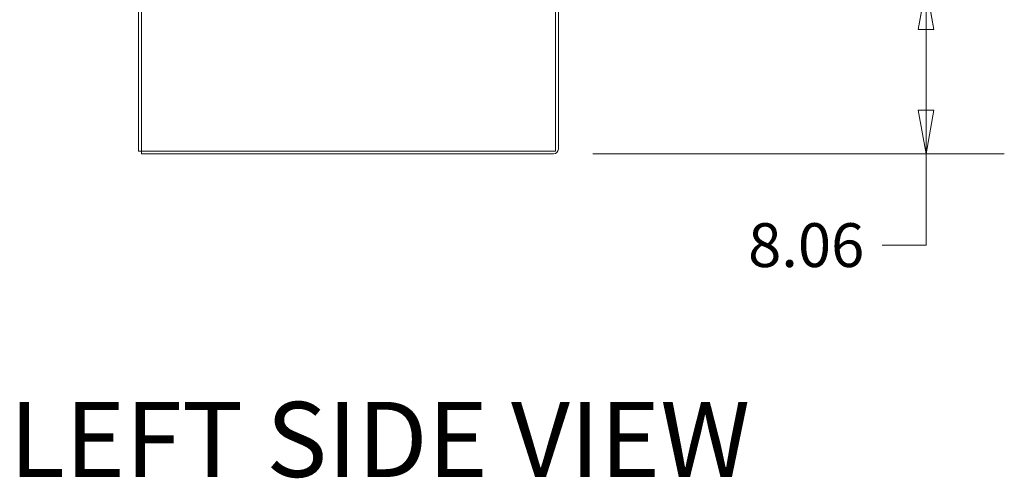
# Model space of a CAD drawing. Units: inches. Extents: x 20 to 493, y 9 to 304.
# Drawn here: x 21 to 68, y 132 to 154 of the extents above; entities that cross this region are included whole.
import ezdxf

# ---------------------------------------------------------------- set-up
doc = ezdxf.new("R2010")
doc.units = ezdxf.units.IN
doc.header["$LTSCALE"] = 30
doc.header["$MEASUREMENT"] = 0
doc.layers.get('0').update_dxf_attribs({"lineweight": 0})
for name, color, linetype, lineweight in [('Dimension (ANSI)', 7, 'Continuous', 5), ('Symbol (ANSI)', 7, 'Continuous', 5), ('Visible (ANSI)', 7, 'Continuous', 5)]:
    doc.layers.add(name, color=color, linetype=linetype, lineweight=lineweight)
doc.styles.add('Note Text (ANSI)', font='tahoma.ttf')
doc.styles.add('Text Style168', font='tahoma.ttf')
doc.dimstyles.new('Default (ANSI)', dxfattribs={"dimscale": 30, "dimtxt": 0.07, "dimasz": 0.07, "dimexe": 0.125, "dimexo": 0.0625, "dimgap": 0.031496, "dimtad": 0, "dimtih": 1, "dimtoh": 1, "dimrnd": 1e-08, "dimzin": 0, "dimdsep": 46, "dimtxsty": 'Note Text (ANSI)', "dimblk": 'Filled-1', "dimcen": 0.09, "dimdle": 0.393701, "dimclrd": 256, "dimclre": 256, "dimclrt": 256, "dimadec": 0, "dimazin": 0, "dimtfac": 0.928571, "dimtofl": 0, "dimtmove": 0, "dimatfit": 3, "dimfxl": 1, "dimtolj": 1, "dimtzin": 0, "dimlwd": -1, "dimlwe": -1, "dimarcsym": 0})

# ---------------------------------------------------------------- blocks, each defined once
blk = doc.blocks.new('Filled-1')
at = {"color": 0}
for p, q in [((0, 0), (-1, 0.179)), ((-1, 0.179), (-1, -0.179)), ((-1, 0), (0, 0)), ((-1, -0.179), (0, 0))]:
    blk.add_line(p, q, dxfattribs=at)
at = {"color": 0, "flags": 128}
blk.add_lwpolyline([(-1, -0.179), (0, 0), (-1, 0.179), (-1, -0.179)], dxfattribs=at)
at = {"color": 0}
blk.add_solid([(-1, -0.179), (0, 0), (-1, 0.179), (-1, -0.179)], dxfattribs=at)
blk = doc.blocks.new('*D32')
at = {"layer": 'Defpoints', "color": 0, "transparency": 16777216}
for p in [(47.165, 155.381), (46.542, 147.318), (64.4, 147.318)]:
    blk.add_point(p, dxfattribs=at)
at = {"layer": 'Dimension (ANSI)', "transparency": 16777216}
for p, q in [((49.04, 155.381), (68.15, 155.381)), ((64.4, 153.281), (64.4, 149.418)), ((48.417, 147.318), (68.15, 147.318)), ((64.4, 147.318), (64.4, 142.943)), ((64.4, 142.943), (62.3, 142.943))]:
    blk.add_line(p, q, dxfattribs=at)
at = {"layer": 'Dimension (ANSI)', "transparency": 16777216, "xscale": 2.100000008940696, "yscale": 2.100000008940696, "zscale": 2.100000008940696}
for p, rotation in [((64.4, 155.381), 90), ((64.4, 147.318), 270)]:
    blk.add_blockref('Filled-1', p, dxfattribs=dict(at, rotation=rotation))
at = {"layer": 'Dimension (ANSI)', "transparency": 16777216, "insert": (58.652, 142.943), "char_height": 2.1, "attachment_point": 5, "style": 'Note Text (ANSI)'}
blk.add_mtext('\\A1;8.06', dxfattribs=at)

msp = doc.modelspace()

# ---------------------------------------------------------------- linework, layer by layer
at = {"layer": 'Visible (ANSI)'}
for p, q in [((26.644, 147.452), (26.644, 237.216)), ((26.778, 147.452), (26.778, 237.309)), ((46.635, 154.662), (46.635, 147.452)), ((46.769, 147.546), (46.769, 154.626)), ((26.644, 147.452), (26.778, 147.452)), ((46.635, 147.452), (26.778, 147.452)), ((26.778, 147.452), (26.778, 147.318)), ((26.778, 147.318), (46.542, 147.318))]:
    msp.add_line(p, q, dxfattribs=at)
msp.add_arc((46.542, 147.546), 0.228, 270, 0, dxfattribs=at)

# ---------------------------------------------------------------- texts
at = {"layer": 'Symbol (ANSI)', "insert": (20.448, 130.698), "char_height": 3.6, "attachment_point": 7, "style": 'Text Style168'}
msp.add_mtext('LEFT SIDE VIEW', dxfattribs=at)

# ---------------------------------------------------------------- dimensions: what is measured, and where the dimension line sits
at = {"layer": 'Dimension (ANSI)'}
dim = msp.add_linear_dim(base=(64.4, 147.318), p1=(47.165, 155.381), p2=(46.542, 147.318), angle=90, dimstyle='Default (ANSI)', override={"dimgap": 0.031496, "dimdec": 2, "dimtol": 0, "dimlim": 0, "dimtp": 0, "dimtm": 0, "dimtdec": 2, "dimatfit": 2}, dxfattribs=at)
dim.commit()
dim.dimension.update_dxf_attribs({"geometry": '*D32', "text_midpoint": (58.652, 142.943), "dimtype": 160})

doc.saveas('drawing.dxf')
